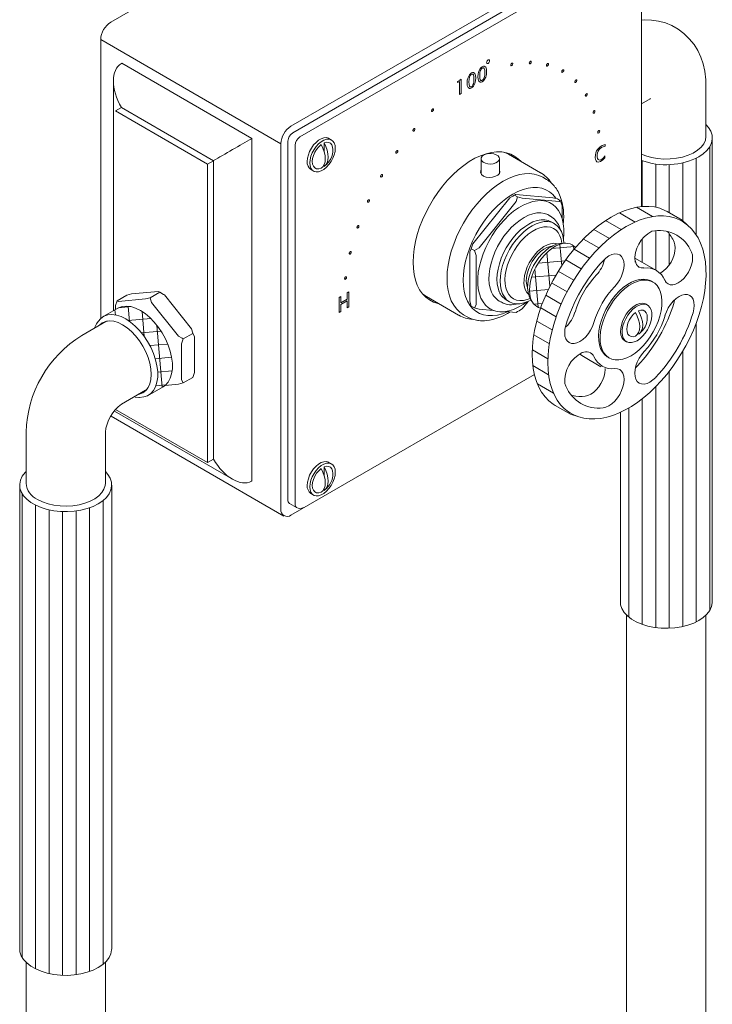
# Model space of a CAD drawing. Units: inches. Extents: x 0 to 106, y 0 to 126.
# Drawn here: x 80 to 90, y 69 to 82 of the extents above; entities that cross this region are included whole.
import ezdxf

# ---------------------------------------------------------------- set-up
doc = ezdxf.new("R2010")
doc.units = ezdxf.units.IN
doc.header["$LTSCALE"] = 2
doc.header["$MEASUREMENT"] = 0
doc.layers.add('WATERWORKS FITTINGS', color=7, linetype='Continuous', lineweight=9)

# ---------------------------------------------------------------- blocks, each defined once
blk = doc.blocks.new('RWXS21 ISO')
at = {"layer": 'WATERWORKS FITTINGS'}
h = blk.add_hatch(dxfattribs=at)
h.set_pattern_fill('ANSI31', color=252, scale=1.5, angle=45)
h.set_pattern_definition([(90, (-101.93046, -54.43213), (-0.1875, 3e-17), [])])
h.paths.add_polyline_path([(5.337, 25.999), (5.326, 25.942), (5.301, 25.889), (5.263, 25.838), (5.212, 25.791), (5.15, 25.749, -0.209202), (4.352, 25.7), (4.352, 25.057), (4.373, 25.06), (4.455, 25.061), (4.533, 25.053), (4.607, 25.034), (4.676, 25.006), (4.709, 24.989), (4.918, 24.869), (4.994, 24.8), (5.048, 24.749), (5.096, 24.689), (5.138, 24.622), (5.174, 24.548), (5.203, 24.468), (5.225, 24.382), (5.24, 24.291), (5.248, 24.195), (5.25, 24.096), (5.244, 23.993), (5.232, 23.887), (5.213, 23.779), (5.187, 23.67), (5.156, 23.56), (5.118, 23.45), (5.074, 23.34), (5.024, 23.231), (4.97, 23.124), (4.91, 23.02), (4.845, 22.918), (4.777, 22.821), (4.704, 22.727), (4.628, 22.638), (4.549, 22.554), (4.468, 22.477), (4.384, 22.405), (4.299, 22.341), (4.213, 22.283), (4.126, 22.233), (4.058, 22.2), (4.058, 19.568), (4.062, 19.527), (4.08, 19.473), (4.111, 19.421), (4.156, 19.372), (4.213, 19.327), (4.28, 19.288), (4.357, 19.255), (4.442, 19.23), (4.532, 19.211), (4.626, 19.201), (4.722, 19.199), (4.817, 19.205), (4.909, 19.22), (4.997, 19.242), (5.078, 19.271), (5.15, 19.307), (5.212, 19.349), (5.263, 19.396), (5.301, 19.446), (5.326, 19.5), (5.337, 19.554), (5.337, 19.568)])
h.paths.add_polyline_path([(4.817, 24.438), (4.821, 24.486), (4.817, 24.529), (4.806, 24.565, 0.080447), (4.71, 24.713, 0.090881), (4.536, 24.721), (4.498, 24.715, 0.276607), (4.261, 24.343), (4.559, 24.17, -0.056731), (4.61, 24.133), (4.621, 24.138), (4.66, 24.165), (4.697, 24.2), (4.732, 24.242), (4.763, 24.288), (4.787, 24.338), (4.806, 24.388)], flags=17)
h = blk.add_hatch(dxfattribs=at)
h.set_pattern_fill('ANSI31', color=252, scale=1.5, angle=105)
h.set_pattern_definition([(150, (-18.80329, 4.66737), (-0.09375, -0.1623798), [])])
h.paths.add_polyline_path([(4.05, 24.726), (4.14, 24.782), (4.23, 24.83), (4.32, 24.868), (4.408, 24.898), (4.495, 24.918), (4.579, 24.929), (4.66, 24.93), (4.737, 24.921), (4.811, 24.903), (4.879, 24.876), (4.916, 24.856), (4.936, 24.844), (4.994, 24.8), (4.918, 24.869), (4.709, 24.989), (4.676, 25.006), (4.607, 25.034), (4.533, 25.053), (4.455, 25.061), (4.373, 25.06), (4.289, 25.049), (4.201, 25.029), (4.112, 24.999), (4.022, 24.96), (3.932, 24.912), (3.841, 24.855), (3.751, 24.79), (3.662, 24.717), (3.574, 24.637), (3.49, 24.55), (3.408, 24.457), (3.33, 24.358), (3.256, 24.254), (3.187, 24.147), (3.122, 24.035), (3.064, 23.921), (3.011, 23.805), (2.964, 23.688), (2.924, 23.571), (2.891, 23.454), (2.866, 23.339), (2.847, 23.225), (2.836, 23.115), (2.832, 23.007), (2.836, 22.905), (2.847, 22.807), (2.866, 22.715), (2.891, 22.63), (2.924, 22.551), (2.964, 22.48), (3.011, 22.416), (3.064, 22.361), (3.122, 22.315), (3.154, 22.295), (3.363, 22.175), (3.479, 22.136), (3.412, 22.163), (3.359, 22.191), (3.337, 22.205), (3.279, 22.251), (3.227, 22.305), (3.181, 22.368), (3.141, 22.439), (3.108, 22.517), (3.082, 22.602), (3.064, 22.693), (3.053, 22.79), (3.049, 22.892), (3.053, 22.998), (3.064, 23.108), (3.082, 23.22), (3.108, 23.335), (3.141, 23.451), (3.181, 23.567), (3.227, 23.684), (3.279, 23.799), (3.337, 23.912), (3.401, 24.022), (3.47, 24.129), (3.543, 24.232), (3.621, 24.33), (3.702, 24.423), (3.786, 24.509), (3.872, 24.589), (3.961, 24.661)])
h = blk.add_hatch(dxfattribs=at)
h.set_pattern_fill('ANSI37', color=252, scale=1.5, angle=50)
h.set_pattern_definition([(95, (-18.80329, 4.66737), (-0.1867865, -0.0163417), []), (185, (-18.80329, 4.66737), (0.0163417, -0.1867865), [])])
h.paths.add_polyline_path([(3.33, 24.358), (3.408, 24.457), (3.437, 24.49), (3.412, 24.51), (3.386, 24.528), (3.347, 24.543), (3.303, 24.548), (3.256, 24.544), (3.207, 24.531), (3.156, 24.508), (3.105, 24.476), (3.055, 24.436), (3.007, 24.39), (2.962, 24.336), (2.92, 24.278), (2.883, 24.216), (2.852, 24.152), (2.827, 24.086), (2.809, 24.02), (2.798, 23.956), (2.794, 23.895), (2.798, 23.839), (2.809, 23.788), (2.827, 23.743), (2.852, 23.706), (2.883, 23.678), (2.92, 23.658), (2.92, 23.658), (2.95, 23.646), (2.964, 23.688), (3.011, 23.805), (3.064, 23.921), (3.122, 24.035), (3.187, 24.147), (3.256, 24.254)])
h = blk.add_hatch(dxfattribs=at)
h.set_pattern_fill('ANSI37', color=252, scale=1.5, angle=50)
h.set_pattern_definition([(95, (-148.61616, -52.53487), (-0.1867865, -0.0163417), []), (185, (-148.61616, -52.53487), (0.0163417, -0.1867865), [])])
h.paths.add_polyline_path([(-2.365, 23.38), (-2.422, 23.452), (-2.484, 23.516), (-2.549, 23.571), (-2.616, 23.615), (-2.682, 23.647), (-2.747, 23.668), (-2.809, 23.675), (-2.867, 23.67), (-2.919, 23.652), (-2.931, 23.646), (-3.122, 23.535), (-3.07, 23.553), (-3.012, 23.558), (-2.95, 23.55), (-2.885, 23.53), (-2.819, 23.497), (-2.752, 23.453), (-2.688, 23.399), (-2.626, 23.335), (-2.568, 23.263), (-2.516, 23.185), (-2.471, 23.103), (-2.433, 23.017), (-2.404, 22.931), (-2.385, 22.847), (-2.375, 22.765), (-2.375, 22.688), (-2.385, 22.618), (-2.404, 22.556), (-2.433, 22.503), (-2.471, 22.461), (-2.516, 22.431), (-2.301, 22.555), (-2.267, 22.579), (-2.23, 22.62), (-2.201, 22.673), (-2.181, 22.735), (-2.171, 22.805), (-2.171, 22.882), (-2.181, 22.964), (-2.201, 23.049), (-2.23, 23.135), (-2.267, 23.22), (-2.313, 23.302)])
h = blk.add_hatch(dxfattribs=at)
h.set_pattern_fill('ANSI31', color=252, scale=1.5, angle=45)
h.set_pattern_definition([(90, (-148.61616, -52.53487), (-0.1875, 3e-17), [])])
h.paths.add_polyline_path([(-3.014, 14.735), (-3.025, 14.678), (-3.05, 14.625), (-3.088, 14.574), (-3.139, 14.528), (-3.202, 14.486), (-3.274, 14.45), (-3.355, 14.42), (-3.443, 14.398), (-3.535, 14.384), (-3.63, 14.378), (-3.726, 14.38), (-3.82, 14.39), (-3.91, 14.408), (-3.994, 14.434), (-4.071, 14.467), (-4.139, 14.506), (-4.205, 14.558), (-4.205, 14.561), (-4.24, 14.599), (-4.272, 14.651), (-4.29, 14.706), (-4.294, 14.747), (-4.294, 21.201), (-4.293, 21.203), (-4.29, 21.148), (-4.272, 21.094), (-4.24, 21.042), (-4.196, 20.993), (-4.139, 20.948), (-4.071, 20.909), (-3.994, 20.876), (-3.91, 20.851), (-3.82, 20.832), (-3.726, 20.822), (-3.63, 20.82), (-3.535, 20.826), (-3.443, 20.841), (-3.355, 20.863), (-3.274, 20.892), (-3.202, 20.928), (-3.139, 20.97), (-3.088, 21.017), (-3.05, 21.067), (-3.025, 21.121), (-3.014, 21.178)])
at = {"layer": 'WATERWORKS FITTINGS', "ltscale": 12}
for p, q in [((-3.028, 27.62), (-0.117, 29.3)), ((-0.522, 26.174), (4.183, 28.89)), ((-3.167, 23.505), (-3.167, 27.379)), ((-0.661, 25.932), (-3.167, 27.379)), ((-2.88, 27.046), (-2.875, 27.049)), ((-1.065, 26.005), (-2.875, 27.049)), ((-2.99, 26.804), (-2.99, 23.612)), ((5.249, 26.036), (5.249, 26.743)), ((4.352, 26.486), (4.472, 26.555)), ((-2.964, 26.387), (-2.88, 26.435)), ((-1.6, 25.696), (-2.88, 26.435)), ((-1.683, 25.648), (-2.964, 26.387)), ((-1.071, 26.002), (-1.065, 26.005)), ((-1.065, 21.247), (-1.065, 26.005)), ((5.337, 19.568), (5.337, 25.997)), ((-0.661, 20.853), (-0.661, 25.932)), ((-1.683, 25.648), (-1.6, 25.696)), ((-1.683, 21.501), (-1.683, 25.648)), ((-1.6, 21.549), (-1.6, 25.696)), ((-2.939, 23.75), (-2.805, 23.828)), ((-2.741, 23.844), (-2.805, 23.828)), ((-2.365, 23.878), (-2.741, 23.844)), ((-2.479, 23.791), (-2.346, 23.869)), ((-2.365, 23.878), (-2.346, 23.869)), ((-1.905, 23.362), (-2.282, 23.83)), ((-2.939, 23.75), (-2.961, 23.682)), ((-2.961, 23.628), (-2.961, 23.682)), ((-2.939, 23.75), (-2.919, 23.741)), ((-2.919, 23.741), (-2.543, 23.775)), ((-2.479, 23.791), (-2.543, 23.775)), ((-2.479, 23.791), (-2.46, 23.727)), ((-2.46, 23.727), (-2.084, 23.259)), ((-2.931, 23.646), (-3.122, 23.535)), ((-3.094, 23.46), (-3.428, 23.267)), ((-3.225, 23.429), (-3.249, 23.381)), ((-2.02, 23.22), (-1.886, 23.297)), ((-1.864, 23.255), (-1.886, 23.297)), ((-1.864, 22.753), (-1.864, 23.255)), ((-2.02, 23.22), (-2.042, 23.152)), ((-2.042, 23.152), (-2.042, 22.65)), ((-1.864, 22.753), (-1.886, 22.685)), ((2.863, 22.727), (-0.522, 20.773)), ((-2.084, 22.591), (-2.273, 22.574)), ((-2.02, 22.608), (-2.084, 22.591)), ((-2.02, 22.608), (-2.042, 22.65)), ((-2.02, 22.608), (-1.886, 22.685)), ((-2.877, 22.313), (-2.543, 22.506)), ((-2.516, 22.431), (-2.301, 22.555)), ((-2.689, 22.411), (-2.636, 22.408)), ((-2.977, 22.218), (-1.335, 21.27)), ((-2.964, 22.24), (-1.683, 21.501)), ((4.058, 22.2), (4.058, 19.568)), ((-3.024, 22.145), (-0.621, 20.757)), ((-4.205, 21.922), (-4.205, 21.215)), ((-3.103, 21.215), (-3.103, 21.922)), ((-1.685, 21.502), (-1.683, 21.501)), ((-1.683, 21.501), (-1.6, 21.549)), ((4.058, 21.375), (4.058, 19.568)), ((-1.071, 21.244), (-1.065, 21.247)), ((-4.294, 21.189), (-4.294, 14.747)), ((-3.014, 14.747), (-3.014, 21.189)), ((4.146, 19.381), (4.146, 3.197)), ((5.249, 3.197), (5.249, 19.381)), ((-4.205, 14.559), (-4.205, -1.624)), ((-3.103, -1.624), (-3.103, 14.559))]:
    blk.add_line(p, q, dxfattribs=at)
at = {"layer": 'WATERWORKS FITTINGS', "ltscale": 3}
for p, q in [((4.158, 28.771), (-0.497, 26.084)), ((-0.397, 26.026), (4.258, 28.713)), ((4.352, 25.057), (4.352, 28.636)), ((1.846, 26.83), (1.846, 26.63)), ((1.796, 26.78), (1.796, 26.796)), ((1.823, 26.796), (1.796, 26.78)), ((1.823, 26.616), (1.823, 26.796)), ((1.846, 26.63), (1.823, 26.616)), ((0.043, 25.983), (0.006, 26.004)), ((-0.564, 25.968), (-0.564, 20.979)), ((-0.464, 20.921), (-0.464, 25.91)), ((-0.061, 25.943), (-0.061, 25.824)), ((3.848, 25.923), (3.848, 25.897)), ((2.121, 25.723), (2.121, 25.519)), ((2.377, 25.52), (2.377, 25.723)), ((2.95, 25.526), (2.502, 25.785)), ((-0.061, 25.637), (-0.061, 25.615)), ((-0.243, 25.571), (-0.207, 25.55)), ((3.032, 25.434), (2.979, 25.465)), ((2.52, 25.179), (2.005, 24.539)), ((2.52, 25.179), (2.585, 25.218)), ((2.585, 25.218), (2.562, 25.204)), ((2.628, 25.193), (2.585, 25.218)), ((3.118, 25.181), (2.604, 25.227)), ((2.628, 25.193), (2.609, 25.127)), ((2.693, 25.176), (2.628, 25.193)), ((3.207, 25.13), (2.693, 25.176)), ((3.118, 25.181), (3.183, 25.164)), ((2.609, 25.127), (2.095, 24.487)), ((3.226, 25.139), (3.183, 25.164)), ((3.249, 25.07), (3.226, 25.139)), ((3.249, 24.888), (3.249, 25.07)), ((3.084, 24.927), (3.062, 24.94)), ((3.249, 24.901), (3.251, 24.884)), ((4.918, 24.869), (4.709, 24.989)), ((3.142, 24.821), (3.098, 24.847)), ((1.986, 24.473), (2.005, 24.539)), ((2.095, 24.487), (2.029, 24.448)), ((3.437, 24.491), (3.412, 24.51)), ((1.963, 24.43), (1.986, 24.473)), ((1.963, 24.43), (1.963, 23.745)), ((2.029, 24.448), (1.986, 24.473)), ((2.029, 24.448), (2.052, 24.379)), ((2.052, 24.379), (2.052, 23.693)), ((4.559, 24.17), (4.261, 24.343)), ((4.312, 24.221), (4.317, 24.218)), ((4.511, 24.01), (4.489, 24.023)), ((0.147, 23.795), (0.173, 23.81)), ((0.173, 23.81), (0.173, 23.722)), ((0.259, 23.86), (0.284, 23.874)), ((0.259, 23.771), (0.259, 23.86)), ((0.284, 23.874), (0.284, 23.666)), ((1.361, 23.809), (1.809, 23.55)), ((0.147, 23.586), (0.147, 23.795)), ((0.173, 23.722), (0.259, 23.771)), ((0.259, 23.749), (0.173, 23.7)), ((0.173, 23.7), (0.173, 23.601)), ((0.259, 23.651), (0.259, 23.749)), ((0.284, 23.666), (0.259, 23.651)), ((1.986, 23.675), (1.963, 23.745)), ((2.029, 23.65), (1.986, 23.675)), ((2.052, 23.693), (2.029, 23.65)), ((2.373, 23.746), (2.396, 23.733)), ((2.398, 23.732), (2.396, 23.733)), ((2.472, 23.762), (2.516, 23.737)), ((2.693, 23.636), (2.778, 23.741)), ((4.437, 23.689), (4.415, 23.702)), ((4.813, 23.757), (4.806, 23.729)), ((0.173, 23.601), (0.147, 23.586)), ((1.809, 23.55), (1.813, 23.548)), ((1.877, 23.555), (1.93, 23.525)), ((2.095, 23.633), (2.293, 23.615)), ((2.463, 23.6), (2.609, 23.587)), ((2.92, 23.658), (2.949, 23.647)), ((4.122, 23.194), (4.144, 23.181)), ((3.546, 22.974), (3.788, 22.834)), ((3.881, 22.969), (3.903, 22.956)), ((4.294, 22.842), (4.274, 22.822)), ((3.3, 22.562), (3.288, 22.6)), ((3.154, 22.295), (3.363, 22.175)), ((0.043, 21.483), (0.006, 21.504)), ((-0.061, 21.442), (-0.061, 21.323)), ((-0.243, 21.071), (-0.207, 21.05)), ((-0.061, 21.137), (-0.061, 21.115)), ((-0.544, 20.935), (-0.444, 20.877))]:
    blk.add_line(p, q, dxfattribs=at)
at = {"layer": 'WATERWORKS FITTINGS'}
for p, q in [((3.149, 25.329), (3.155, 25.323)), ((4.918, 24.869), (4.994, 24.8)), ((4.498, 24.715), (4.536, 24.721)), ((2.079, 23.476), (2.087, 23.475)), ((3.363, 22.175), (3.479, 22.136))]:
    blk.add_line(p, q, dxfattribs=at)
at = {"layer": 'WATERWORKS FITTINGS', "ltscale": 12, "flags": 128}
for points in [[(5.249, 26.743), (5.247, 26.817), (5.232, 26.938), (5.209, 27.04), (5.176, 27.136), (5.134, 27.226), (5.083, 27.308), (5.017, 27.391), (4.943, 27.463), (4.861, 27.524), (4.775, 27.573), (4.684, 27.61), (4.59, 27.635), (4.493, 27.649), (4.396, 27.652), (4.352, 27.648)], [(4.472, 26.555), (4.477, 26.558), (4.476, 26.558)], [(5.249, 26.198), (5.284, 26.158), (5.316, 26.106), (5.333, 26.052), (5.337, 25.997), (5.326, 25.942), (5.301, 25.889), (5.263, 25.838), (5.212, 25.791), (5.15, 25.749)], [(5.249, 26.036), (5.249, 26.03), (5.24, 25.979), (5.217, 25.929), (5.18, 25.883), (5.132, 25.84), (5.071, 25.802), (5.002, 25.771), (4.924, 25.746), (4.84, 25.729), (4.753, 25.72), (4.664, 25.719), (4.577, 25.726), (4.492, 25.741), (4.412, 25.764), (4.352, 25.788)], [(-2.282, 23.83), (-2.295, 23.838), (-2.346, 23.869)], [(-2.931, 23.646), (-2.919, 23.652), (-2.867, 23.67), (-2.809, 23.675), (-2.747, 23.668), (-2.682, 23.647), (-2.616, 23.615)], [(-3.225, 23.429), (-3.205, 23.463), (-3.167, 23.505), (-3.122, 23.535), (-3.07, 23.553), (-3.012, 23.558), (-2.95, 23.55), (-2.885, 23.53), (-2.819, 23.497)], [(-2.616, 23.615), (-2.549, 23.571), (-2.484, 23.516), (-2.422, 23.452), (-2.365, 23.38), (-2.313, 23.302), (-2.267, 23.22), (-2.23, 23.135), (-2.201, 23.049), (-2.181, 22.964), (-2.171, 22.882), (-2.171, 22.805), (-2.181, 22.735), (-2.201, 22.673), (-2.23, 22.62), (-2.267, 22.579), (-2.301, 22.555)], [(-3.196, 23.401), (-3.185, 23.413), (-3.145, 23.445), (-3.097, 23.464), (-3.044, 23.471), (-2.986, 23.465), (-2.926, 23.447), (-2.863, 23.417)], [(-3.094, 23.46), (-3.077, 23.469), (-3.076, 23.469)], [(-2.863, 23.417), (-2.801, 23.375), (-2.74, 23.323), (-2.683, 23.262), (-2.629, 23.194), (-2.582, 23.12), (-2.541, 23.042), (-2.509, 22.961), (-2.485, 22.881), (-2.47, 22.802), (-2.465, 22.727), (-2.47, 22.658), (-2.485, 22.597), (-2.509, 22.544), (-2.541, 22.501), (-2.582, 22.47), (-2.629, 22.45), (-2.645, 22.447)], [(-2.819, 23.497), (-2.752, 23.453), (-2.688, 23.399), (-2.626, 23.335), (-2.568, 23.263), (-2.516, 23.185), (-2.471, 23.103), (-2.433, 23.017), (-2.404, 22.931), (-2.385, 22.847), (-2.375, 22.765), (-2.375, 22.688), (-2.385, 22.618), (-2.404, 22.556), (-2.433, 22.503), (-2.471, 22.461), (-2.516, 22.431), (-2.568, 22.413), (-2.626, 22.408), (-2.636, 22.408)], [(-2.02, 23.22), (-2.033, 23.228), (-2.084, 23.259)], [(-1.905, 23.362), (-1.886, 23.298), (-1.886, 23.297)], [(-2.528, 22.515), (-2.538, 22.509), (-2.543, 22.506)], [(-3.103, 21.377), (-3.068, 21.337), (-3.036, 21.285), (-3.018, 21.231), (-3.015, 21.175), (-3.025, 21.121), (-3.05, 21.067), (-3.088, 21.017), (-3.139, 20.97), (-3.202, 20.928), (-3.274, 20.892), (-3.355, 20.863), (-3.443, 20.841), (-3.535, 20.826), (-3.63, 20.82), (-3.726, 20.822), (-3.82, 20.832), (-3.91, 20.851), (-3.994, 20.876), (-4.071, 20.909), (-4.139, 20.948), (-4.196, 20.993), (-4.24, 21.042), (-4.272, 21.094), (-4.29, 21.148), (-4.293, 21.203), (-4.283, 21.258), (-4.258, 21.311), (-4.22, 21.362), (-4.205, 21.377)], [(-3.103, 21.215), (-3.106, 21.183), (-3.122, 21.133), (-3.151, 21.084), (-3.194, 21.039), (-3.249, 20.999), (-3.314, 20.964), (-3.388, 20.936), (-3.469, 20.915), (-3.555, 20.902), (-3.643, 20.897), (-3.731, 20.9), (-3.818, 20.911), (-3.9, 20.93), (-3.976, 20.957), (-4.044, 20.99)], [(4.058, 19.568), (4.062, 19.527), (4.08, 19.473), (4.111, 19.421), (4.156, 19.372), (4.213, 19.327), (4.28, 19.288), (4.357, 19.255), (4.442, 19.23), (4.532, 19.211), (4.626, 19.201), (4.722, 19.199), (4.817, 19.205), (4.909, 19.22), (4.997, 19.242), (5.078, 19.271), (5.15, 19.307), (5.212, 19.349), (5.263, 19.396), (5.301, 19.446), (5.326, 19.5), (5.337, 19.554), (5.337, 19.568)], [(-4.294, 14.747), (-4.29, 14.706), (-4.272, 14.651), (-4.24, 14.599), (-4.196, 14.55), (-4.139, 14.506), (-4.071, 14.467), (-3.994, 14.434), (-3.91, 14.408), (-3.82, 14.39), (-3.726, 14.38), (-3.63, 14.378), (-3.535, 14.384), (-3.443, 14.398), (-3.355, 14.42), (-3.274, 14.45), (-3.202, 14.486)], [(-3.202, 14.486), (-3.139, 14.528), (-3.088, 14.574), (-3.05, 14.625), (-3.025, 14.678), (-3.015, 14.733), (-3.014, 14.747)]]:
    blk.add_lwpolyline(points, dxfattribs=at)
at = {"layer": 'WATERWORKS FITTINGS', "ltscale": 3, "flags": 128}
for points in [[(2.241, 27.084), (2.239, 27.074), (2.235, 27.064), (2.228, 27.055), (2.22, 27.048), (2.212, 27.046), (2.205, 27.047), (2.201, 27.052), (2.199, 27.06), (2.201, 27.071), (2.205, 27.081), (2.212, 27.09), (2.22, 27.097), (2.228, 27.099), (2.235, 27.098), (2.239, 27.093), (2.241, 27.084)], [(2.138, 26.793), (2.123, 26.787), (2.11, 26.787), (2.091, 26.801), (2.081, 26.827), (2.078, 26.863), (2.081, 26.903), (2.091, 26.939), (2.111, 26.977), (2.124, 26.991), (2.139, 27.002), (2.153, 27.008), (2.166, 27.009), (2.186, 26.994), (2.195, 26.969), (2.199, 26.932), (2.195, 26.893), (2.186, 26.856), (2.166, 26.819), (2.153, 26.804), (2.138, 26.793)], [(2.138, 26.813), (2.147, 26.819), (2.154, 26.827), (2.16, 26.838), (2.165, 26.85), (2.172, 26.88), (2.174, 26.918), (2.172, 26.954), (2.165, 26.977), (2.16, 26.983), (2.154, 26.986), (2.147, 26.986), (2.138, 26.982), (2.13, 26.976), (2.122, 26.968), (2.116, 26.958), (2.111, 26.945), (2.105, 26.915), (2.102, 26.877), (2.105, 26.841), (2.111, 26.819), (2.116, 26.812), (2.122, 26.809), (2.13, 26.81), (2.138, 26.813)], [(2.554, 27.051), (2.558, 27.05), (2.561, 27.046), (2.562, 27.04), (2.56, 27.033), (2.557, 27.026), (2.552, 27.021), (2.547, 27.017), (2.542, 27.015), (2.537, 27.017), (2.535, 27.021), (2.534, 27.027), (2.535, 27.034), (2.539, 27.04), (2.544, 27.046), (2.549, 27.05), (2.554, 27.051)], [(2.814, 27.077), (2.818, 27.074), (2.82, 27.069), (2.82, 27.063), (2.817, 27.056), (2.813, 27.05), (2.808, 27.044), (2.803, 27.042), (2.798, 27.041), (2.794, 27.044), (2.792, 27.049), (2.793, 27.055), (2.795, 27.062), (2.799, 27.069), (2.804, 27.074), (2.809, 27.077), (2.814, 27.077)], [(3.054, 27.045), (3.057, 27.042), (3.058, 27.036), (3.057, 27.029), (3.054, 27.022), (3.05, 27.016), (3.045, 27.012), (3.039, 27.01), (3.035, 27.011), (3.032, 27.014), (3.031, 27.02), (3.032, 27.027), (3.035, 27.034), (3.039, 27.04), (3.045, 27.044), (3.05, 27.046), (3.054, 27.045)], [(3.268, 26.957), (3.271, 26.953), (3.271, 26.946), (3.269, 26.939), (3.265, 26.933), (3.26, 26.927), (3.255, 26.924), (3.25, 26.923), (3.246, 26.925), (3.244, 26.929), (3.243, 26.936), (3.245, 26.943), (3.249, 26.949), (3.254, 26.955), (3.259, 26.958), (3.264, 26.959), (3.268, 26.957)], [(1.796, 26.796), (1.824, 26.815), (1.846, 26.83)], [(1.987, 26.706), (1.972, 26.7), (1.959, 26.699), (1.94, 26.714), (1.93, 26.739), (1.927, 26.776), (1.93, 26.815), (1.94, 26.852), (1.96, 26.89), (1.973, 26.904), (1.988, 26.915), (2.002, 26.921), (2.015, 26.922), (2.035, 26.907), (2.044, 26.881), (2.048, 26.845), (2.044, 26.805), (2.035, 26.769), (2.015, 26.732), (2.002, 26.717), (1.987, 26.706)], [(1.987, 26.726), (1.996, 26.732), (2.003, 26.74), (2.009, 26.75), (2.014, 26.763), (2.021, 26.793), (2.023, 26.831), (2.021, 26.867), (2.014, 26.889), (2.009, 26.896), (2.003, 26.899), (1.996, 26.899), (1.987, 26.895), (1.979, 26.889), (1.972, 26.881), (1.965, 26.871), (1.96, 26.858), (1.954, 26.828), (1.951, 26.79), (1.954, 26.754), (1.96, 26.732), (1.965, 26.725), (1.972, 26.722), (1.979, 26.722), (1.987, 26.726)], [(3.451, 26.815), (3.453, 26.81), (3.452, 26.803), (3.449, 26.796), (3.445, 26.79), (3.44, 26.785), (3.434, 26.783), (3.43, 26.783), (3.426, 26.786), (3.425, 26.791), (3.425, 26.798), (3.428, 26.805), (3.432, 26.811), (3.438, 26.816), (3.443, 26.818), (3.448, 26.818), (3.451, 26.815)], [(3.598, 26.622), (3.599, 26.616), (3.597, 26.609), (3.594, 26.602), (3.589, 26.597), (3.584, 26.593), (3.578, 26.591), (3.574, 26.593), (3.572, 26.597), (3.571, 26.603), (3.572, 26.61), (3.576, 26.616), (3.58, 26.622), (3.586, 26.626), (3.591, 26.627), (3.595, 26.626), (3.598, 26.622)], [(1.44, 26.408), (1.446, 26.413), (1.451, 26.416), (1.456, 26.415), (1.459, 26.412), (1.461, 26.407), (1.46, 26.4), (1.457, 26.393), (1.453, 26.387), (1.448, 26.382), (1.442, 26.38), (1.438, 26.38), (1.434, 26.383), (1.433, 26.389), (1.433, 26.395), (1.436, 26.402), (1.44, 26.408)], [(3.705, 26.383), (3.705, 26.377), (3.703, 26.37), (3.699, 26.363), (3.694, 26.358), (3.688, 26.355), (3.684, 26.355), (3.68, 26.358), (3.678, 26.362), (3.678, 26.369), (3.68, 26.376), (3.684, 26.382), (3.69, 26.388), (3.695, 26.39), (3.7, 26.391), (3.704, 26.388), (3.705, 26.383)], [(1.18, 26.133), (1.185, 26.139), (1.191, 26.142), (1.196, 26.143), (1.2, 26.141), (1.202, 26.137), (1.202, 26.131), (1.2, 26.124), (1.197, 26.117), (1.192, 26.111), (1.186, 26.108), (1.181, 26.107), (1.177, 26.109), (1.175, 26.114), (1.175, 26.12), (1.177, 26.127), (1.18, 26.133)], [(-0.295, 25.686), (-0.291, 25.73), (-0.28, 25.778), (-0.262, 25.825), (-0.237, 25.871), (-0.207, 25.914), (-0.173, 25.95), (-0.137, 25.98), (-0.1, 26.001), (-0.064, 26.013), (-0.03, 26.016), (0, 26.008), (0.006, 26.004)], [(-0.259, 25.665), (-0.255, 25.71), (-0.244, 25.757), (-0.225, 25.804), (-0.201, 25.85), (-0.171, 25.893), (-0.137, 25.93), (-0.101, 25.959), (-0.064, 25.981), (-0.028, 25.993), (0.006, 25.995), (0.036, 25.987), (0.061, 25.969), (0.079, 25.943), (0.091, 25.909), (0.094, 25.869), (0.091, 25.824), (0.079, 25.777), (0.061, 25.729), (0.036, 25.684), (0.006, 25.641), (-0.028, 25.604), (-0.064, 25.575), (-0.101, 25.553), (-0.137, 25.541), (-0.171, 25.539), (-0.201, 25.547), (-0.225, 25.564), (-0.244, 25.591), (-0.255, 25.625), (-0.259, 25.665)], [(3.771, 26.105), (3.77, 26.098), (3.767, 26.091), (3.762, 26.085), (3.757, 26.081), (3.752, 26.079), (3.747, 26.08), (3.744, 26.083), (3.743, 26.089), (3.744, 26.095), (3.747, 26.102), (3.752, 26.108), (3.757, 26.113), (3.762, 26.115), (3.767, 26.114), (3.77, 26.11), (3.771, 26.105)], [(-0.103, 25.591), (-0.136, 25.582), (-0.166, 25.584), (-0.191, 25.596), (-0.21, 25.618), (-0.222, 25.648), (-0.226, 25.684), (-0.222, 25.725), (-0.21, 25.769), (-0.191, 25.812), (-0.166, 25.853), (-0.136, 25.889), (-0.103, 25.919)], [(-0.103, 25.919), (-0.078, 25.869), (-0.06, 25.818), (-0.048, 25.768), (-0.044, 25.721), (-0.048, 25.678), (-0.06, 25.641), (-0.078, 25.612), (-0.103, 25.591)], [(-0.061, 25.943), (-0.029, 25.951), (0.001, 25.95), (0.026, 25.938), (0.045, 25.916), (0.057, 25.886), (0.061, 25.852)], [(-0.061, 25.615), (-0.036, 25.636), (-0.018, 25.665), (-0.007, 25.702), (-0.003, 25.745), (-0.007, 25.792), (-0.018, 25.843), (-0.036, 25.893), (-0.061, 25.943)], [(3.849, 25.738), (3.816, 25.707), (3.781, 25.685), (3.75, 25.677), (3.733, 25.681), (3.72, 25.694), (3.712, 25.713), (3.709, 25.741), (3.711, 25.773), (3.717, 25.803), (3.728, 25.831), (3.744, 25.856), (3.771, 25.885), (3.805, 25.907), (3.848, 25.923)], [(3.848, 25.897), (3.818, 25.89), (3.795, 25.88), (3.777, 25.867), (3.762, 25.852), (3.749, 25.83), (3.74, 25.805), (3.736, 25.777), (3.736, 25.748), (3.741, 25.725), (3.751, 25.711), (3.766, 25.705), (3.785, 25.709), (3.815, 25.728), (3.849, 25.762)], [(0.94, 25.825), (0.945, 25.831), (0.95, 25.835), (0.955, 25.837), (0.96, 25.836), (0.963, 25.832), (0.964, 25.827), (0.963, 25.82), (0.96, 25.813), (0.955, 25.807), (0.95, 25.803), (0.945, 25.801), (0.94, 25.802), (0.937, 25.805), (0.936, 25.811), (0.937, 25.818), (0.94, 25.825)], [(1.536, 23.708), (1.521, 23.711), (1.459, 23.732), (1.403, 23.761), (1.352, 23.8), (1.306, 23.847), (1.267, 23.903), (1.235, 23.966), (1.209, 24.037), (1.191, 24.114), (1.18, 24.197), (1.176, 24.285), (1.18, 24.377), (1.191, 24.473), (1.209, 24.571), (1.235, 24.671), (1.267, 24.772), (1.306, 24.873), (1.352, 24.972), (1.403, 25.07), (1.459, 25.165), (1.521, 25.256), (1.587, 25.343), (1.656, 25.425), (1.729, 25.5), (1.804, 25.569), (1.88, 25.63), (1.958, 25.684), (2.036, 25.729), (2.114, 25.765), (2.191, 25.792), (2.266, 25.81), (2.338, 25.818), (2.408, 25.817), (2.474, 25.806), (2.535, 25.786), (2.592, 25.756), (2.643, 25.718), (2.677, 25.684)], [(2.159, 25.775), (2.19, 25.788), (2.226, 25.796), (2.264, 25.797), (2.301, 25.791), (2.333, 25.779), (2.358, 25.762), (2.373, 25.742), (2.377, 25.72), (2.37, 25.699), (2.352, 25.679), (2.325, 25.664), (2.292, 25.653), (2.254, 25.649), (2.216, 25.652), (2.181, 25.661), (2.152, 25.675), (2.132, 25.694), (2.122, 25.715), (2.124, 25.737), (2.136, 25.758), (2.159, 25.775)], [(2.502, 25.785), (2.495, 25.789), (2.446, 25.811)], [(0.726, 25.489), (0.73, 25.496), (0.735, 25.501), (0.741, 25.504), (0.746, 25.504), (0.749, 25.502), (0.751, 25.497), (0.751, 25.49), (0.749, 25.483), (0.745, 25.477), (0.74, 25.472), (0.734, 25.469), (0.729, 25.469), (0.726, 25.471), (0.724, 25.476), (0.724, 25.482), (0.726, 25.489)], [(1.649, 24.06), (1.652, 24.151), (1.664, 24.244), (1.682, 24.341), (1.708, 24.439), (1.741, 24.538), (1.78, 24.636), (1.826, 24.733), (1.877, 24.828), (1.934, 24.92), (1.995, 25.009), (2.061, 25.092), (2.13, 25.17), (2.202, 25.241), (2.276, 25.305), (2.352, 25.362), (2.428, 25.41), (2.505, 25.45), (2.58, 25.481), (2.654, 25.502), (2.727, 25.514), (2.796, 25.516), (2.861, 25.509), (2.923, 25.491), (2.979, 25.465)], [(2.377, 25.563), (2.384, 25.542), (2.377, 25.518), (2.355, 25.496), (2.321, 25.479), (2.28, 25.467), (2.235, 25.464), (2.191, 25.469), (2.154, 25.483), (2.128, 25.505), (2.115, 25.532), (2.118, 25.56), (2.121, 25.565)], [(1.871, 24.034), (1.875, 24.12), (1.887, 24.209), (1.905, 24.3), (1.931, 24.393), (1.964, 24.486), (2.003, 24.579), (2.049, 24.67), (2.1, 24.759), (2.156, 24.844), (2.217, 24.924), (2.281, 24.999), (2.348, 25.068), (2.418, 25.13), (2.49, 25.184), (2.562, 25.23), (2.634, 25.268), (2.705, 25.296), (2.775, 25.314), (2.843, 25.323), (2.907, 25.323), (2.968, 25.312), (3.024, 25.292), (3.075, 25.263), (3.12, 25.224), (3.16, 25.177), (3.162, 25.174)], [(2.585, 25.218), (2.598, 25.225), (2.604, 25.227)], [(0.543, 25.136), (0.547, 25.143), (0.552, 25.149), (0.557, 25.153), (0.562, 25.154), (0.566, 25.153), (0.569, 25.149), (0.57, 25.143), (0.568, 25.136), (0.565, 25.129), (0.56, 25.123), (0.555, 25.119), (0.55, 25.118), (0.545, 25.12), (0.543, 25.124), (0.542, 25.129), (0.543, 25.136)], [(2.12, 23.786), (2.098, 23.847), (2.083, 23.914), (2.076, 23.986), (2.076, 24.064), (2.083, 24.146), (2.098, 24.23), (2.121, 24.316), (2.15, 24.402), (2.186, 24.489), (2.228, 24.573), (2.275, 24.655), (2.328, 24.734), (2.385, 24.808), (2.445, 24.876), (2.509, 24.938), (2.574, 24.993), (2.641, 25.04), (2.708, 25.079), (2.775, 25.108), (2.84, 25.129), (2.904, 25.14), (2.964, 25.141), (3.021, 25.132), (3.073, 25.114), (3.12, 25.086), (3.162, 25.05), (3.198, 25.004), (3.227, 24.951), (3.249, 24.891), (3.263, 24.824), (3.271, 24.751), (3.271, 24.673), (3.266, 24.614)], [(3.154, 22.295), (3.122, 22.315), (3.064, 22.361), (3.011, 22.416), (2.964, 22.48), (2.924, 22.551), (2.891, 22.63), (2.866, 22.715), (2.847, 22.807), (2.836, 22.905), (2.832, 23.007), (2.836, 23.115), (2.847, 23.225), (2.866, 23.339), (2.891, 23.454), (2.924, 23.571), (2.964, 23.688), (3.011, 23.805), (3.064, 23.921), (3.122, 24.035), (3.187, 24.147), (3.256, 24.254), (3.33, 24.358), (3.408, 24.457), (3.49, 24.55), (3.574, 24.637), (3.662, 24.717), (3.751, 24.79), (3.841, 24.855), (3.932, 24.912), (4.022, 24.96), (4.112, 24.999), (4.201, 25.029), (4.289, 25.049), (4.373, 25.06), (4.455, 25.061), (4.533, 25.053), (4.607, 25.034), (4.676, 25.006), (4.709, 24.989)], [(3.226, 25.139), (3.214, 25.133), (3.207, 25.13)], [(2.267, 23.869), (2.248, 23.923), (2.236, 23.984), (2.231, 24.05), (2.233, 24.121), (2.243, 24.195), (2.26, 24.271), (2.284, 24.348), (2.314, 24.426), (2.351, 24.502), (2.393, 24.575), (2.44, 24.645), (2.492, 24.711), (2.546, 24.771), (2.604, 24.824), (2.663, 24.87), (2.723, 24.908), (2.782, 24.938), (2.841, 24.958), (2.898, 24.97), (2.952, 24.971), (3.003, 24.964), (3.05, 24.946), (3.062, 24.94)], [(3.359, 22.191), (3.337, 22.205), (3.279, 22.251), (3.227, 22.305), (3.181, 22.368), (3.141, 22.439), (3.108, 22.517), (3.082, 22.602), (3.064, 22.693), (3.053, 22.79), (3.049, 22.892), (3.053, 22.998), (3.064, 23.108), (3.082, 23.22), (3.108, 23.335), (3.141, 23.451), (3.181, 23.567), (3.227, 23.684), (3.279, 23.799), (3.337, 23.912), (3.401, 24.022), (3.47, 24.129), (3.543, 24.232), (3.621, 24.33), (3.702, 24.423), (3.786, 24.509), (3.872, 24.589), (3.961, 24.661), (4.05, 24.726), (4.14, 24.782), (4.23, 24.83), (4.32, 24.868), (4.408, 24.898), (4.495, 24.918), (4.579, 24.929), (4.66, 24.93), (4.737, 24.921), (4.811, 24.903), (4.879, 24.876), (4.916, 24.856)], [(0.397, 24.774), (0.399, 24.781), (0.403, 24.787), (0.409, 24.792), (0.414, 24.794), (0.419, 24.794), (0.422, 24.791), (0.424, 24.786), (0.423, 24.779), (0.42, 24.772), (0.416, 24.766), (0.411, 24.761), (0.405, 24.759), (0.401, 24.759), (0.397, 24.762), (0.396, 24.767), (0.397, 24.774)], [(2.375, 23.874), (2.357, 23.926), (2.346, 23.985), (2.342, 24.05), (2.346, 24.119), (2.357, 24.191), (2.376, 24.265), (2.402, 24.34), (2.434, 24.414), (2.472, 24.486), (2.516, 24.556), (2.564, 24.62), (2.616, 24.68), (2.671, 24.733), (2.728, 24.779), (2.786, 24.816), (2.843, 24.845), (2.9, 24.865), (2.955, 24.875), (3.007, 24.875), (3.055, 24.865), (3.098, 24.847)], [(2.42, 23.848), (2.401, 23.901), (2.39, 23.96), (2.386, 24.024), (2.39, 24.093), (2.402, 24.165), (2.421, 24.24), (2.446, 24.314), (2.479, 24.388), (2.517, 24.461), (2.56, 24.53), (2.609, 24.595), (2.661, 24.654), (2.716, 24.707), (2.772, 24.753), (2.83, 24.79), (2.888, 24.819), (2.945, 24.839), (2.999, 24.849), (3.051, 24.849), (3.099, 24.84), (3.143, 24.82), (3.181, 24.792), (3.213, 24.755), (3.238, 24.71), (3.257, 24.657), (3.268, 24.598), (3.271, 24.553)], [(2.483, 23.878), (2.466, 23.928), (2.456, 23.984), (2.453, 24.045), (2.458, 24.11), (2.47, 24.178), (2.489, 24.248), (2.515, 24.318), (2.547, 24.387), (2.585, 24.454), (2.628, 24.518), (2.675, 24.576), (2.725, 24.629), (2.778, 24.675), (2.832, 24.714), (2.886, 24.744), (2.94, 24.765), (2.992, 24.777), (3.041, 24.779), (3.087, 24.772), (3.129, 24.756), (3.165, 24.73), (3.195, 24.696), (3.219, 24.653), (3.237, 24.604), (3.246, 24.552)], [(3.226, 24.731), (3.223, 24.746), (3.207, 24.787)], [(3.263, 24.803), (3.268, 24.86), (3.268, 24.868)], [(3.359, 22.191), (3.412, 22.163), (3.479, 22.136), (3.551, 22.118), (3.626, 22.109), (3.704, 22.108), (3.785, 22.116), (3.868, 22.133), (3.953, 22.158), (4.04, 22.191), (4.126, 22.233), (4.213, 22.283), (4.299, 22.341), (4.384, 22.405), (4.468, 22.477), (4.549, 22.554), (4.628, 22.638), (4.704, 22.727), (4.777, 22.821), (4.845, 22.918), (4.91, 23.02), (4.97, 23.124), (5.024, 23.231), (5.074, 23.34), (5.118, 23.45), (5.156, 23.56), (5.187, 23.67), (5.213, 23.779), (5.232, 23.887), (5.244, 23.993), (5.25, 24.096), (5.248, 24.195), (5.24, 24.291), (5.225, 24.382), (5.203, 24.468), (5.174, 24.548), (5.138, 24.622), (5.096, 24.689), (5.048, 24.749), (4.994, 24.8), (4.936, 24.844), (4.916, 24.856)], [(2.739, 23.898), (2.725, 23.941), (2.718, 23.99), (2.719, 24.043), (2.727, 24.1), (2.742, 24.16), (2.764, 24.219), (2.792, 24.278), (2.826, 24.333), (2.864, 24.385), (2.906, 24.432), (2.951, 24.472), (2.996, 24.504), (3.043, 24.528), (3.088, 24.542), (3.131, 24.548), (3.17, 24.543), (3.182, 24.54)], [(2.769, 23.93), (2.756, 23.971), (2.75, 24.018), (2.752, 24.071), (2.762, 24.126), (2.779, 24.184), (2.803, 24.241), (2.833, 24.296), (2.868, 24.347), (2.908, 24.394), (2.95, 24.433), (2.994, 24.465), (3.038, 24.489), (3.082, 24.502), (3.099, 24.505)], [(3.298, 24.548), (3.266, 24.551), (3.218, 24.547), (3.169, 24.534), (3.118, 24.513), (3.094, 24.5), (3.066, 24.483), (3.016, 24.445), (2.969, 24.401), (2.926, 24.351), (2.887, 24.297), (2.852, 24.239), (2.823, 24.178), (2.799, 24.116), (2.782, 24.053), (2.772, 23.991), (2.769, 23.93), (2.775, 23.87), (2.789, 23.815), (2.808, 23.771), (2.834, 23.733), (2.836, 23.731)], [(4.806, 24.565), (4.817, 24.529), (4.821, 24.486), (4.817, 24.438), (4.806, 24.388), (4.787, 24.338), (4.763, 24.288), (4.732, 24.242), (4.697, 24.2), (4.66, 24.165), (4.621, 24.138), (4.61, 24.133)], [(0.289, 24.411), (0.291, 24.418), (0.295, 24.425), (0.3, 24.43), (0.305, 24.434), (0.31, 24.434), (0.314, 24.432), (0.316, 24.428), (0.317, 24.422), (0.315, 24.415), (0.311, 24.408), (0.306, 24.403), (0.301, 24.399), (0.296, 24.399), (0.292, 24.401), (0.289, 24.405), (0.289, 24.411)], [(3.818, 24.306), (3.858, 24.343), (3.899, 24.372), (3.941, 24.391), (3.98, 24.4), (4.017, 24.398), (4.049, 24.386), (4.075, 24.364), (4.095, 24.334), (4.107, 24.295), (4.111, 24.249), (4.107, 24.199), (4.095, 24.147), (4.075, 24.093), (4.049, 24.041), (4.017, 23.992), (3.98, 23.948)], [(4.722, 23.984), (4.752, 23.973), (4.786, 23.972), (4.824, 23.981), (4.863, 23.999), (4.902, 24.026), (4.94, 24.061), (4.974, 24.102), (5.005, 24.148), (5.03, 24.198), (5.048, 24.248), (5.06, 24.298), (5.063, 24.346), (5.06, 24.389), (5.048, 24.426)], [(4.317, 24.218), (4.317, 24.218), (4.348, 24.207), (4.383, 24.205)], [(0.224, 24.057), (0.225, 24.064), (0.228, 24.071), (0.232, 24.077), (0.238, 24.081), (0.243, 24.083), (0.247, 24.082), (0.25, 24.078), (0.251, 24.073), (0.25, 24.066), (0.247, 24.059), (0.243, 24.053), (0.238, 24.049), (0.232, 24.047), (0.228, 24.048), (0.225, 24.051), (0.224, 24.057)], [(1.877, 23.555), (1.877, 23.555), (1.826, 23.591), (1.78, 23.636), (1.741, 23.689), (1.708, 23.75), (1.682, 23.818), (1.664, 23.893), (1.652, 23.974), (1.649, 24.06)], [(2.489, 23.598), (2.418, 23.57), (2.348, 23.552), (2.281, 23.543), (2.217, 23.543), (2.156, 23.554), (2.1, 23.574), (2.049, 23.603), (2.003, 23.642), (1.964, 23.689), (1.931, 23.745), (1.905, 23.808), (1.887, 23.877), (1.875, 23.953), (1.871, 24.034)], [(3.881, 22.969), (3.876, 22.972), (3.839, 23.002), (3.808, 23.04), (3.783, 23.086), (3.766, 23.139), (3.757, 23.199), (3.755, 23.264), (3.761, 23.334), (3.774, 23.406), (3.795, 23.48), (3.822, 23.554), (3.856, 23.627), (3.896, 23.698), (3.941, 23.765), (3.991, 23.827), (4.044, 23.884), (4.099, 23.933), (4.156, 23.975), (4.214, 24.008), (4.271, 24.032), (4.326, 24.047), (4.379, 24.051), (4.428, 24.046), (4.473, 24.031), (4.489, 24.023)], [(4.207, 22.987), (4.15, 22.958), (4.093, 22.939), (4.039, 22.929), (3.988, 22.929), (3.941, 22.94), (3.898, 22.959), (3.861, 22.989), (3.83, 23.027), (3.806, 23.073), (3.789, 23.127), (3.779, 23.186), (3.777, 23.252), (3.783, 23.321), (3.796, 23.393), (3.817, 23.467), (3.845, 23.541), (3.879, 23.614), (3.919, 23.685), (3.964, 23.752), (4.013, 23.814), (4.066, 23.871), (4.121, 23.92), (4.178, 23.962), (4.236, 23.995), (4.293, 24.019), (4.348, 24.034), (4.401, 24.038), (4.451, 24.033), (4.496, 24.018), (4.536, 23.993), (4.57, 23.96), (4.597, 23.917), (4.618, 23.867), (4.631, 23.811), (4.637, 23.748), (4.635, 23.681), (4.626, 23.61), (4.608, 23.536), (4.584, 23.462), (4.553, 23.388), (4.516, 23.316), (4.474, 23.247), (4.426, 23.182), (4.375, 23.123), (4.321, 23.07), (4.264, 23.024), (4.207, 22.987)], [(1.307, 23.847), (1.341, 23.822), (1.361, 23.809)], [(2.815, 23.76), (2.77, 23.738), (2.714, 23.719), (2.659, 23.709), (2.607, 23.708), (2.559, 23.718), (2.515, 23.737), (2.477, 23.765), (2.445, 23.803), (2.42, 23.848)], [(2.803, 23.782), (2.763, 23.767), (2.711, 23.755), (2.661, 23.752), (2.616, 23.759), (2.574, 23.776), (2.538, 23.802), (2.507, 23.836), (2.483, 23.878)], [(2.779, 23.843), (2.76, 23.863), (2.739, 23.898)], [(4.679, 23.545), (4.698, 23.598), (4.725, 23.651), (4.757, 23.7), (4.793, 23.743), (4.833, 23.78), (4.874, 23.809), (4.915, 23.828), (4.955, 23.837), (4.992, 23.835), (5.024, 23.823), (5.05, 23.802), (5.07, 23.771), (5.082, 23.732), (5.086, 23.686), (5.082, 23.636), (5.07, 23.584)], [(2.757, 23.733), (2.705, 23.697), (2.638, 23.659), (2.572, 23.629), (2.506, 23.609), (2.443, 23.598), (2.382, 23.597), (2.326, 23.605), (2.273, 23.624), (2.226, 23.651), (2.184, 23.688), (2.149, 23.733), (2.12, 23.786)], [(4.122, 23.194), (4.099, 23.211), (4.08, 23.239), (4.067, 23.275), (4.061, 23.317), (4.063, 23.363), (4.072, 23.413), (4.089, 23.464), (4.112, 23.514), (4.14, 23.562), (4.173, 23.606), (4.21, 23.644), (4.249, 23.675), (4.288, 23.698), (4.327, 23.711), (4.363, 23.716), (4.397, 23.71), (4.415, 23.702)], [(4.291, 23.195), (4.251, 23.177), (4.214, 23.168), (4.178, 23.169), (4.148, 23.179), (4.122, 23.199), (4.102, 23.227), (4.089, 23.262), (4.083, 23.304), (4.085, 23.351), (4.095, 23.4), (4.111, 23.451), (4.134, 23.501), (4.162, 23.549), (4.196, 23.593), (4.232, 23.631), (4.271, 23.662), (4.31, 23.685), (4.349, 23.698), (4.386, 23.703), (4.419, 23.697), (4.447, 23.682), (4.47, 23.658), (4.487, 23.626), (4.496, 23.588), (4.498, 23.543), (4.492, 23.495), (4.479, 23.444), (4.46, 23.394), (4.434, 23.344), (4.403, 23.298), (4.368, 23.257), (4.33, 23.222), (4.291, 23.195)], [(2.029, 23.65), (2.075, 23.638), (2.095, 23.633)], [(4.27, 23.26), (4.237, 23.251), (4.208, 23.253), (4.183, 23.265), (4.164, 23.286), (4.152, 23.316), (4.148, 23.353), (4.152, 23.394), (4.164, 23.437), (4.183, 23.48), (4.208, 23.521), (4.237, 23.557), (4.27, 23.586)], [(4.27, 23.586), (4.294, 23.537), (4.312, 23.486), (4.323, 23.437), (4.327, 23.39), (4.323, 23.347), (4.312, 23.31), (4.294, 23.281), (4.27, 23.26)], [(4.312, 23.61), (4.344, 23.619), (4.374, 23.617), (4.399, 23.605), (4.417, 23.583), (4.429, 23.554), (4.433, 23.517), (4.433, 23.515)], [(4.312, 23.284), (4.336, 23.305), (4.354, 23.335), (4.365, 23.371), (4.369, 23.414), (4.365, 23.461), (4.354, 23.51), (4.336, 23.561), (4.312, 23.61)], [(3.691, 23.447), (3.671, 23.394), (3.645, 23.341), (3.613, 23.293), (3.577, 23.249), (3.537, 23.212), (3.496, 23.184), (3.454, 23.164), (3.415, 23.155), (3.378, 23.157), (3.346, 23.169), (3.32, 23.191), (3.3, 23.221), (3.288, 23.26), (3.284, 23.306), (3.288, 23.356), (3.3, 23.408)], [(3.495, 23.012), (3.51, 22.999), (3.546, 22.974), (3.546, 22.974)], [(4.551, 22.686), (4.512, 22.649), (4.47, 22.621), (4.429, 22.601), (4.389, 22.592), (4.353, 22.594), (4.321, 22.606), (4.294, 22.628), (4.275, 22.659), (4.263, 22.697), (4.259, 22.743), (4.263, 22.793), (4.275, 22.846), (4.294, 22.899), (4.321, 22.951), (4.353, 23), (4.389, 23.044)], [(3.846, 22.809), (3.846, 22.797), (3.843, 22.75), (3.831, 22.7), (3.813, 22.649), (3.788, 22.6), (3.757, 22.553), (3.723, 22.512), (3.685, 22.477), (3.646, 22.45), (3.607, 22.432), (3.569, 22.423)], [(3.98, 22.808), (4.017, 22.806), (4.049, 22.794), (4.075, 22.773), (4.095, 22.742), (4.107, 22.703), (4.111, 22.657), (4.107, 22.607), (4.095, 22.555), (4.075, 22.501), (4.049, 22.449), (4.017, 22.4), (3.98, 22.356), (3.941, 22.319), (3.899, 22.291), (3.858, 22.272), (3.818, 22.263)], [(-0.295, 21.185), (-0.291, 21.23), (-0.28, 21.277), (-0.262, 21.325), (-0.237, 21.371), (-0.207, 21.413), (-0.173, 21.45), (-0.137, 21.48), (-0.1, 21.501), (-0.064, 21.513), (-0.03, 21.515), (0, 21.507), (0.006, 21.504)], [(-0.259, 21.164), (-0.255, 21.209), (-0.244, 21.256), (-0.225, 21.304), (-0.201, 21.35), (-0.171, 21.392), (-0.137, 21.429), (-0.101, 21.459), (-0.064, 21.48), (-0.028, 21.492), (0.006, 21.494), (0.036, 21.486), (0.061, 21.469), (0.079, 21.443), (0.091, 21.409), (0.094, 21.368), (0.091, 21.324), (0.079, 21.277), (0.061, 21.229), (0.036, 21.183), (0.006, 21.141), (-0.028, 21.104), (-0.064, 21.074), (-0.101, 21.053), (-0.137, 21.041), (-0.171, 21.038), (-0.201, 21.046), (-0.225, 21.064), (-0.244, 21.09), (-0.255, 21.124), (-0.259, 21.164)], [(-0.103, 21.09), (-0.136, 21.082), (-0.166, 21.083), (-0.191, 21.095), (-0.21, 21.117), (-0.222, 21.147), (-0.226, 21.184), (-0.222, 21.225), (-0.21, 21.268), (-0.191, 21.312), (-0.166, 21.353), (-0.136, 21.389), (-0.103, 21.418)], [(-0.103, 21.418), (-0.078, 21.369), (-0.06, 21.318), (-0.048, 21.268), (-0.044, 21.22), (-0.048, 21.177), (-0.06, 21.14), (-0.078, 21.111), (-0.103, 21.09)], [(-0.061, 21.442), (-0.029, 21.451), (0.001, 21.449), (0.026, 21.437), (0.045, 21.416), (0.057, 21.386), (0.061, 21.351)], [(-0.061, 21.115), (-0.036, 21.135), (-0.018, 21.165), (-0.007, 21.201), (-0.003, 21.244), (-0.007, 21.292), (-0.018, 21.342), (-0.036, 21.393), (-0.061, 21.442)]]:
    blk.add_lwpolyline(points, dxfattribs=at)
at = {"layer": 'WATERWORKS FITTINGS', "color": 252, "ltscale": 3, "flags": 128}
for points in [[(3.298, 24.548), (3.256, 24.544), (3.207, 24.531), (3.156, 24.508), (3.105, 24.476), (3.055, 24.436), (3.007, 24.39), (2.962, 24.336), (2.92, 24.278), (2.883, 24.216), (2.852, 24.152), (2.827, 24.086), (2.809, 24.02), (2.798, 23.956), (2.794, 23.895)], [(2.794, 23.895), (2.798, 23.839), (2.809, 23.788), (2.827, 23.743), (2.836, 23.731)]]:
    blk.add_lwpolyline(points, dxfattribs=at)
at = {"layer": 'WATERWORKS FITTINGS', "ltscale": 144}
for centre, radius, start, end in [((-2.865, 27.365), 0.303, 122.6055, 177.3945), ((-0.359, 25.919), 0.303, 122.6055, 177.3945), ((4.694, 26.636), 0.997, 249.9356, 297.1994), ((-2.578, 21.88), 1.628, 121.4989, 178.5002), ((-2.564, 21.872), 0.541, 125.372, 174.6313), ((-3.933, 21.24), 0.274, 185.2508, 246.0692), ((-0.576, 20.839), 0.086, 170.786, 309.2033)]:
    blk.add_arc(centre, radius, start, end, dxfattribs=at)
at = {"layer": 'WATERWORKS FITTINGS', "ltscale": 9}
for centre, radius, start, end in [((-0.419, 25.961), 0.145, 122.6055, 177.3944), ((-0.319, 25.903), 0.145, 122.6055, 177.3944), ((-0.224, 25.849), 0.285, 307.2834, 0.5491), ((-0.172, 25.673), 0.124, 174.0139, 234.674), ((2.749, 25.162), 0.415, 32.5865, 62.427), ((2.931, 25.134), 0.293, 22.2882, 40.1584), ((2.934, 24.671), 0.296, 23.0013, 58.8798), ((4.69, 24.331), 0.429, 116.5724, 185.7719), ((4.6, 24.241), 0.485, 22.3923, 97.597), ((4.303, 24.344), 0.55, 23.7232, 42.1206), ((5.479, 22.749), 2.276, 136.8396, 163.1604), ((3.382, 24.425), 0.468, 316.653, 347.0268), ((4.367, 24.305), 0.0995, 183.6365, 237.1334), ((4.669, 23.217), 1.297, 136.8396, 163.1604), ((4.419, 23.928), 0.279, 22.3923, 97.597), ((4.907, 23.079), 1.271, 136.8396, 163.1604), ((4.673, 24.026), 0.00963, 26.2477, 60.9581), ((4.757, 24.056), 0.0797, 199.2306, 243.8938), ((2.505, 23.967), 0.257, 202.5413, 239.2272), ((2.591, 23.963), 0.233, 202.4663, 239.3022), ((2.546, 23.99), 0.296, 240.3914, 288.0723), ((2.653, 24.381), 2.25, 316.8396, 343.1604), ((2.023, 23.912), 0.42, 240.125, 267.2825), ((2.206, 24.381), 0.89, 296.8647, 303.13), ((2.98, 23.726), 0.467, 313.1936, 343.3897), ((3.463, 23.913), 1.271, 316.8396, 343.1604), ((2.891, 24.243), 2.276, 316.8396, 343.1604), ((2.143, 23.805), 0.335, 260.4144, 279.264), ((4.146, 23.519), 0.287, 307.2262, 359.2587), ((3.714, 22.643), 0.428, 115.6291, 185.8614), ((3.583, 22.921), 0.121, 26.4346, 116.6791), ((3.944, 23.079), 0.274, 202.3923, 277.597), ((3.754, 22.749), 0.49, 202.3923, 277.597), ((3.509, 22.97), 0.549, 257.9333, 276.2691), ((-0.224, 21.348), 0.285, 307.2834, 0.5491), ((-0.172, 21.172), 0.124, 174.0139, 234.6739), ((-0.519, 20.973), 0.0453, 172.7459, 235.942), ((-0.417, 20.916), 0.0466, 173.7027, 234.9852), ((-0.397, 20.959), 0.0945, 240.0027, 299.9973)]:
    blk.add_arc(centre, radius, start, end, dxfattribs=at)
at = {"layer": 'WATERWORKS FITTINGS'}
for centre, radius, start, end in [((2.833, 25.096), 0.393, 36.4835, 59.5596), ((2.476, 24.922), 0.795, 356.2138, 23.9843), ((3.305, 24.376), 0.172, 51.3091, 92.3192), ((2.994, 23.829), 0.187, 211.873, 246.6838), ((2.08, 24.301), 0.835, 278.0662, 302.2369), ((2.123, 23.866), 0.392, 240.4304, 263.4783)]:
    blk.add_arc(centre, radius, start, end, dxfattribs=at)
at = {"layer": 'WATERWORKS FITTINGS', "ltscale": 144}
for centre, major_axis, ratio, start_param, end_param in [((-2.616, 26.588), (-0.264, 0.458), 0.577335, 6.283145, 7.853941), ((-1.335, 25.849), (0.374, 0.216), 0.00007, 0.785358, 2.356154), ((-1.335, 21.702), (-0.264, 0.458), 0.577335, 1.570756, 3.141552)]:
    blk.add_ellipse(centre, major_axis=major_axis, ratio=ratio, start_param=start_param, end_param=end_param, dxfattribs=at)

msp = doc.modelspace()

# ---------------------------------------------------------------- block references
at = {"layer": 'WATERWORKS FITTINGS'}
msp.add_blockref('RWXS21 ISO', (84.394, 54.614), dxfattribs=at)

doc.saveas('drawing.dxf')
